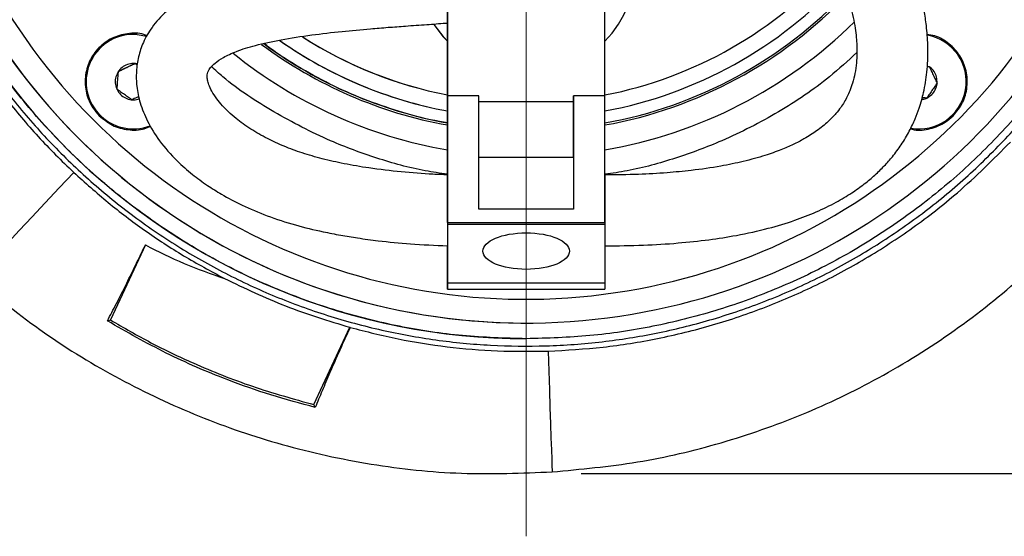
# Model space of a CAD drawing. Units: millimetres. Extents: x -4 to 213, y 0 to 297.
# Drawn here: x 59 to 76, y 69 to 78 of the extents above; entities that cross this region are included whole.
import ezdxf

# ---------------------------------------------------------------- set-up
doc = ezdxf.new("R2010")
doc.units = ezdxf.units.MM
doc.header["$PDSIZE"] = -1
doc.linetypes.add('CENTERX2', pattern=[20.32, 12.7, -2.54, 2.54, -2.54])
doc.layers.add('FORMAT', color=7, linetype='Continuous')
doc.styles.add('SLDTEXTSTYLE0', font='TXT', dxfattribs={"width": 0.605})
doc.dimstyles.new('SLDDIMSTYLE0', dxfattribs={"dimtxt": 2.5, "dimasz": 2.5, "dimexe": 0, "dimexo": 0.0625, "dimtad": 1, "dimdec": 0, "dimlfac": 7, "dimrnd": 1e-09, "dimzin": 12, "dimdsep": 46, "dimtxsty": 'SLDTEXTSTYLE0', "dimblk1": 'CLOSED', "dimblk2": 'CLOSED', "dimsah": 1, "dimcen": 0.09, "dimadec": 0, "dimazin": 3, "dimtfac": 1, "dimtdec": 0, "dimtofl": 0, "dimtmove": 0, "dimatfit": 3, "dimldrblk": 'CLOSED', "dimfxl": 0, "dimfrac": 2, "dimtolj": 1, "dimtzin": 12, "dimarcsym": 0})

# ---------------------------------------------------------------- blocks, each defined once
blk = doc.blocks.new('_Closed')
at = {"color": 0, "linetype": 'ByBlock', "lineweight": -2}
for p, q in [((-1, 0.166667), (0, 0)), ((-1, 0.166667), (-1, -0.166667)), ((0, 0), (-1, -0.166667)), ((0, 0), (-1, 0))]:
    blk.add_line(p, q, dxfattribs=at)
blk = doc.blocks.new('_D_1')
at = {"layer": 'FORMAT', "color": 7}
for p, q in [((72.481, 97.549), (94.681, 97.549)), ((93.931, 97.549), (93.931, 70.175)), ((68.714, 70.175), (94.681, 70.175))]:
    blk.add_line(p, q, dxfattribs=at)
at = {"layer": 'FORMAT', "color": 7, "xscale": 2.5, "yscale": 2.5}
for p, rotation in [((93.931, 97.549), 90.0000000000008), ((93.931, 70.175), 270.0000000000008)]:
    blk.add_blockref('_Closed', p, dxfattribs=dict(at, rotation=rotation))
at = {"layer": 'FORMAT', "color": 7, "insert": (90.708, 81.513), "char_height": 2.5, "attachment_point": 1, "rotation": 90, "style": 'SLDTEXTSTYLE0'}
blk.add_mtext('192', dxfattribs=at)

msp = doc.modelspace()

# ---------------------------------------------------------------- linework, layer by layer
at = {"color": 7, "linetype": 'Continuous', "lineweight": 25}
for p, q in [((66.2858, 78.7615), (66.2857, 77.0245)), ((66.2858, 77.6458), (66.2858, 78.7615)), ((69.1429, 77.0245), (69.1429, 78.7614)), ((60.6616, 78.1335), (60.8337, 78.1017)), ((66.2857, 76.7662), (66.2858, 77.6458)), ((74.9877, 77.5535), (75.0234, 77.5507)), ((66.2857, 77.0245), (66.2857, 74.7221)), ((66.8572, 77.0245), (66.2857, 77.0245)), ((66.8571, 74.9636), (66.8572, 77.0245)), ((68.5715, 77.0245), (68.5714, 74.9635)), ((69.1429, 77.0245), (68.5715, 77.0245)), ((68.5715, 76.9204), (68.5715, 77.0245)), ((69.1428, 74.722), (69.1429, 77.0245)), ((66.8572, 76.9205), (68.5715, 76.9204)), ((68.5714, 75.9115), (68.5715, 76.9204)), ((66.2857, 76.7662), (66.2857, 76.7393)), ((66.2857, 76.6677), (66.2857, 76.7393)), ((66.2857, 76.3864), (66.2857, 76.6677)), ((66.2857, 75.7578), (66.2857, 76.3864)), ((66.8571, 75.9116), (68.5714, 75.9115)), ((68.5714, 75.9115), (68.5714, 74.9635)), ((66.2857, 75.6898), (66.2857, 75.7578)), ((66.2857, 74.7221), (66.2857, 75.6898)), ((68.5714, 74.9635), (66.8571, 74.9636)), ((66.2857, 74.6864), (66.2856, 73.6269)), ((66.2857, 74.7221), (69.1428, 74.722)), ((66.2857, 74.7221), (66.2857, 74.6864)), ((69.1428, 74.6863), (66.2857, 74.6864)), ((69.1428, 74.722), (69.1428, 74.6863)), ((69.1428, 74.6863), (69.1428, 73.6268)), ((60.8092, 74.3172), (60.1751, 72.9572)), ((66.2856, 73.7739), (66.2857, 74.3014)), ((69.1428, 73.6268), (66.2856, 73.6269)), ((69.1428, 73.6268), (69.1428, 73.5149)), ((66.2856, 73.515), (69.1428, 73.5149)), ((67.7145, 72.9006), (67.7145, 72.9006)), ((63.8658, 71.4219), (64.5192, 72.8233)), ((64.5207, 72.8205), (64.5192, 72.8233)), ((67.7145, 72.6156), (67.7145, 72.6156))]:
    msp.add_line(p, q, dxfattribs=at)
at = {"color": 7, "linetype": 'Continuous', "lineweight": 25, "flags": 128}
for points in [[(66.0427, 78.316), (66.2229, 78.0791), (66.2858, 78.0114)], [(66.2858, 78.0114), (66.2124, 78.091), (66.0445, 78.3132)], [(59.5096, 75.6341), (59.2476, 75.3541), (58.9932, 75.0823), (58.751, 74.8236), (58.5256, 74.5828), (58.3211, 74.3643), (58.1413, 74.1721), (57.9894, 74.0098), (57.8682, 73.8804), (57.7801, 73.7862), (57.7265, 73.729), (57.7086, 73.7098)], [(66.2857, 74.7221), (66.2857, 74.5905), (66.2857, 74.4056), (66.2857, 74.2596), (66.2857, 74.1631), (66.2857, 74.123), (66.2857, 74.1423), (66.2857, 74.2195), (66.2857, 74.2957)], [(66.2856, 73.6269), (66.2856, 73.5676), (66.2856, 73.5302), (66.2856, 73.5153), (66.2856, 73.5231), (66.2856, 73.5535), (66.2856, 73.6061), (66.2856, 73.6799), (66.2856, 73.7739)], [(60.1203, 72.9405), (60.1477, 72.9488), (60.1751, 72.9572)], [(68.1119, 72.3911), (68.1239, 72.0308), (68.1352, 71.6871), (68.1458, 71.3667), (68.1555, 71.0756), (68.164, 70.8192), (68.1711, 70.6024), (68.1769, 70.4295), (68.181, 70.3035), (68.1836, 70.227), (68.1844, 70.2013)], [(63.8901, 71.3708), (63.8779, 71.3964), (63.8658, 71.4219)]]:
    msp.add_lwpolyline(points, dxfattribs=at)
at = {"color": 7, "linetype": 'Continuous', "lineweight": 25}
for centre, radius, start, end in [((67.7145, 84.4006), 11.5, 124.1625, 270), ((67.7127, 84.4001), 11.4991, 134.99172, 345.19431), ((67.7145, 84.4006), 11.7851, 179.99999, 270), ((67.7145, 79.4006), 1.9929, 315.78707, 44.20961), ((67.7145, 84.4006), 7.5, 280.97892, 318.56506), ((67.7145, 84.4006), 7.7857, 280.57123, 317.45646), ((67.7145, 84.4006), 8, 280.2849, 316.65042), ((67.7145, 84.4006), 8.0357, 280.23869, 316.46343), ((67.7145, 84.4006), 8.4786, 279.6985, 314.62303), ((60.5929, 77.2791), 0.8571, 85.40905, 290.89624), ((67.7145, 84.4006), 7.7857, 234.97411, 259.42545), ((67.7145, 84.4006), 7.5, 237.27115, 259.01777), ((67.7145, 84.4006), 7.5, 237.36669, 259.01777), ((74.8361, 77.2791), 0.8571, 259.93381, 79.87727), ((67.7145, 84.4006), 8.0357, 233.33097, 259.758), ((67.7145, 84.4006), 8.0357, 233.33097, 259.758), ((67.7145, 84.4006), 8, 233.51813, 259.71178), ((67.7145, 84.4006), 7.7857, 235.06076, 259.42545), ((67.7145, 84.4006), 8.4786, 231.19768, 260.29819), ((67.7145, 84.4006), 8.4786, 231.19768, 260.29819)]:
    msp.add_arc(centre, radius, start, end, dxfattribs=at)
at = {"color": 8, "linetype": 'Continuous', "lineweight": 25}
msp.add_arc((67.7045, 84.3981), 11.0661, 134.95422, 345.14346, dxfattribs=at)
at = {"color": 7, "linetype": 'Continuous', "lineweight": 25}
msp.add_ellipse((67.7142, 74.2053), major_axis=(0.7857, 0), ratio=0.4209191, dxfattribs=at)
at = {"color": 8, "linetype": 'Continuous', "lineweight": 25}
for points, knots in [([(67.7145, 72.6156), (67.3289, 72.6265), (66.5575, 72.6484), (65.4117, 72.8248), (64.288, 73.1045), (63.1973, 73.4952), (62.1501, 73.9904), (61.1566, 74.586), (60.2261, 75.276), (59.3678, 76.0539), (58.5899, 76.9123), (57.8998, 77.8427), (57.3043, 78.8363), (56.809, 79.8834), (56.4188, 80.9741), (56.1373, 82.0978), (55.9673, 83.2436), (55.9105, 84.4006), (55.9673, 85.5576), (56.1373, 86.7035), (56.4188, 87.8272), (56.809, 88.9178), (57.3043, 89.9651), (57.9, 90.9584), (58.5893, 91.8898), (59.3699, 92.7445), (60.0848, 93.4114), (60.5633, 93.7555), (60.7286, 93.8744)], [0, 0, 0, 0, 0.0391728, 0.0783455, 0.1175183, 0.1566911, 0.1958638, 0.2350366, 0.2742094, 0.3133821, 0.3525549, 0.3917277, 0.4309004, 0.4700732, 0.509246, 0.5484187, 0.5875915, 0.6267643, 0.665937, 0.7051098, 0.7442826, 0.7834553, 0.8226281, 0.8618009, 0.9009736, 0.9401464, 0.9793192, 1, 1, 1, 1]), ([(73.7113, 77.8069), (73.548, 77.6565), (73.1094, 77.2526), (72.2883, 76.709), (71.3482, 76.2213), (70.4224, 75.8802), (69.7111, 75.6796), (69.2769, 75.6179), (69.1428, 75.5989)], [0, 0, 0, 0, 0.1291795, 0.3470231, 0.5709775, 0.7446913, 0.921148, 1, 1, 1, 1]), ([(66.2857, 75.5989), (66.1518, 75.618), (65.7178, 75.6796), (65.0067, 75.8804), (64.0804, 76.2208), (63.1428, 76.7115), (62.4226, 77.175), (62.0763, 77.4883), (62.0074, 77.5506)], [0, 0, 0, 0, 0.0851557, 0.2759607, 0.4637998, 0.7059786, 0.9415361, 1, 1, 1, 1])]:
    msp.add_open_spline(points, degree=3, knots=knots, dxfattribs=at)
at = {"color": 7, "linetype": 'Continuous', "lineweight": 25}
for points, knots in [([(69.1428, 74.3005), (69.3764, 74.3029), (69.8218, 74.3076), (70.454, 74.3472), (71.0183, 74.4071), (71.571, 74.4941), (72.0971, 74.6108), (72.5758, 74.7558), (72.9846, 74.9151), (73.3252, 75.0815), (73.6132, 75.2542), (73.8443, 75.4195), (74.0398, 75.5834), (74.2087, 75.7487), (74.3693, 75.9319), (74.5238, 76.1417), (74.6604, 76.3714), (74.7648, 76.5928), (74.8363, 76.7824), (74.885, 76.9412), (74.9246, 77.0982), (74.9572, 77.2657), (74.9832, 77.46), (74.9996, 77.6857), (75.0006, 77.9666), (74.9774, 78.2691), (74.935, 78.5539), (74.8887, 78.7835), (74.8392, 78.9874), (74.7816, 79.194), (74.7064, 79.4311), (74.612, 79.6933), (74.4778, 80.0258), (74.3062, 80.4014), (74.0896, 80.8225), (73.8734, 81.2065), (73.6417, 81.589), (73.4166, 81.9373), (73.1827, 82.28), (72.9566, 82.597), (72.7324, 82.8982), (72.5218, 83.171), (72.3297, 83.4129), (72.1268, 83.6614), (71.957, 83.8636), (71.8233, 84.0197), (71.7172, 84.1418), (71.6124, 84.2607), (71.5102, 84.3751), (71.4123, 84.4832), (71.3207, 84.5828), (71.2366, 84.673), (71.1956, 84.7163), (71.1734, 84.7398)], [0, 0, 0, 0, 0.0267925, 0.0510877, 0.0734422, 0.0943075, 0.1203378, 0.1440916, 0.1655291, 0.1882584, 0.2077126, 0.225453, 0.2420001, 0.258434, 0.274087, 0.2937969, 0.3160074, 0.3355705, 0.3519794, 0.365108, 0.3763922, 0.3921532, 0.4078582, 0.4260066, 0.4501429, 0.4802107, 0.503732, 0.5233224, 0.5391349, 0.5560505, 0.5763892, 0.5997121, 0.6224234, 0.6596348, 0.6916822, 0.7222735, 0.747588, 0.7750273, 0.7947133, 0.8144442, 0.8326397, 0.8451489, 0.8568436, 0.8683797, 0.8815672, 0.88935, 0.8983104, 0.908818, 0.9212814, 0.9361428, 0.9538743, 0.97498, 1, 1, 1, 1]), ([(55.7962, 84.4006), (55.8041, 84.0703), (55.82, 83.4056), (55.9499, 82.4134), (56.1586, 81.4246), (56.4515, 80.4596), (56.8238, 79.5254), (57.2701, 78.6304), (57.7948, 77.7682), (58.3909, 76.9536), (59.0515, 76.1953), (59.7688, 75.4985), (60.5493, 74.8586), (61.3815, 74.2872), (62.2559, 73.7904), (63.1634, 73.3702), (64.1117, 73.0248), (65.0861, 72.7611), (66.0757, 72.5816), (67.0711, 72.4856), (68.0803, 72.4735), (69.0855, 72.5471), (70.0779, 72.7048), (71.0491, 72.9436), (72.007, 73.2666), (72.9332, 73.6697), (73.818, 74.1477), (74.6553, 74.6946), (75.451, 75.3156), (76.1911, 76.002), (76.8677, 76.746), (77.4769, 77.5392), (78.0218, 78.3886), (78.4938, 79.2798), (78.8808, 80.207), (79.1259, 80.903), (79.217, 81.2979), (79.2333, 81.3684)], [0, 0, 0, 0, 0.0288286, 0.0580149, 0.0872013, 0.1169716, 0.1459338, 0.174896, 0.2041728, 0.2339431, 0.2629053, 0.2918675, 0.3211443, 0.3509146, 0.3798768, 0.408839, 0.4381158, 0.4678861, 0.49685, 0.5258138, 0.5550872, 0.5848575, 0.6136861, 0.6427164, 0.672059, 0.7018293, 0.7307915, 0.7597537, 0.7890305, 0.8188008, 0.8477646, 0.8767285, 0.9060019, 0.9357722, 0.9646269, 0.9936837, 1, 1, 1, 1]), ([(70.1996, 83.903), (70.199, 83.9034), (70.1972, 83.9044), (70.2099, 83.8902), (70.2356, 83.8624), (70.2754, 83.8197), (70.3296, 83.7615), (70.4003, 83.6848), (70.486, 83.591), (70.5871, 83.4789), (70.7063, 83.3445), (70.8171, 83.2177), (70.9237, 83.0938), (71.0456, 82.95), (71.2068, 82.7562), (71.4024, 82.5145), (71.6063, 82.2542), (71.799, 81.9999), (71.9713, 81.7646), (72.1159, 81.5606), (72.2689, 81.3388), (72.4464, 81.0716), (72.6515, 80.7457), (72.8539, 80.4008), (73.0327, 80.0701), (73.1773, 79.7772), (73.2873, 79.5337), (73.3757, 79.3212), (73.4562, 79.1093), (73.5324, 78.8825), (73.5966, 78.6572), (73.6456, 78.4455), (73.6794, 78.2548), (73.7001, 78.0854), (73.7107, 77.9328), (73.7131, 77.7787), (73.7042, 77.609), (73.6789, 77.429), (73.6382, 77.2628), (73.5889, 77.1234), (73.5374, 77.0096), (73.4824, 76.9091), (73.4163, 76.8075), (73.325, 76.6899), (73.1868, 76.545), (72.9988, 76.3912), (72.7818, 76.2531), (72.563, 76.1398), (72.3281, 76.0377), (72.0326, 75.9324), (71.6679, 75.8309), (71.2197, 75.7378), (70.7522, 75.6698), (70.2494, 75.6221), (69.725, 75.5921), (69.3461, 75.5884), (69.1428, 75.5865)], [0, 0, 0, 0, 0.0154278, 0.0435631, 0.0680043, 0.0891716, 0.1129607, 0.1324292, 0.1482994, 0.1667068, 0.1801824, 0.190077, 0.1973678, 0.2050281, 0.2147837, 0.2265692, 0.239311, 0.2533154, 0.2673696, 0.2800481, 0.2908142, 0.310244, 0.3350968, 0.3624715, 0.390669, 0.4166925, 0.4378583, 0.4554249, 0.4753322, 0.4981125, 0.5218361, 0.5434956, 0.5645006, 0.5834823, 0.6000031, 0.6171835, 0.6389314, 0.6634007, 0.6868885, 0.7061502, 0.7214505, 0.7358453, 0.7499361, 0.7661676, 0.7870139, 0.8117414, 0.833035, 0.8483801, 0.8629629, 0.8798109, 0.8997191, 0.9181899, 0.9402823, 0.9574983, 0.9772028, 1, 1, 1, 1]), ([(79.0974, 81.3998), (79.0639, 81.2593), (78.9411, 80.7436), (78.6156, 79.8846), (78.1259, 78.836), (77.5289, 77.8428), (76.8392, 76.9122), (76.0612, 76.0539), (75.2029, 75.276), (74.2725, 74.586), (73.2789, 73.9904), (72.2317, 73.4952), (71.1411, 73.1045), (70.0174, 72.8248), (68.8715, 72.6484), (68.1002, 72.6265), (67.7145, 72.6156)], [0, 0, 0, 0, 0.0280032, 0.1027722, 0.1775412, 0.2523102, 0.3270791, 0.4018481, 0.4766171, 0.5513861, 0.6261551, 0.7009241, 0.775693, 0.850462, 0.925231, 1, 1, 1, 1]), ([(66.2858, 79.6294), (66.2156, 79.6241), (66.019, 79.6095), (65.5644, 79.5794), (64.9517, 79.5352), (64.267, 79.4741), (63.6445, 79.4021), (63.0716, 79.3139), (62.5527, 79.2051), (62.1534, 79.0886), (61.8663, 78.9757), (61.6657, 78.8797), (61.4346, 78.7474), (61.1699, 78.5501), (60.9304, 78.2836), (60.7703, 78.005), (60.6776, 77.731), (60.639, 77.4649), (60.648, 77.1809), (60.7114, 76.8783), (60.8442, 76.546), (61.0655, 76.1892), (61.3453, 75.8705), (61.6457, 75.605), (61.9172, 75.4054), (62.2165, 75.2172), (62.5701, 75.0298), (63.0159, 74.8397), (63.5122, 74.6784), (63.9667, 74.5675), (64.3456, 74.4937), (64.6787, 74.4393), (65.0996, 74.3836), (65.6428, 74.3302), (66.0617, 74.3114), (66.2857, 74.3014)], [0, 0, 0, 0, 0.0136135, 0.0381102, 0.0841101, 0.1257008, 0.1647778, 0.2022389, 0.2382338, 0.2722328, 0.2921177, 0.3093017, 0.3255371, 0.3568708, 0.391503, 0.4210265, 0.4466995, 0.472572, 0.4989742, 0.5290334, 0.5640715, 0.6038461, 0.6479562, 0.6789067, 0.7061444, 0.7290135, 0.7600435, 0.7936732, 0.8287131, 0.861078, 0.8810648, 0.900082, 0.923206, 0.9589348, 1, 1, 1, 1]), ([(66.2857, 75.5899), (66.1986, 75.5924), (65.9196, 75.6006), (65.444, 75.6392), (64.9048, 75.7023), (64.4252, 75.7844), (64.019, 75.8757), (63.652, 75.9819), (63.3161, 76.1067), (63.0004, 76.253), (62.7047, 76.4233), (62.4783, 76.5872), (62.3157, 76.7294), (62.1959, 76.8518), (62.0927, 76.9782), (62.0105, 77.1064), (61.9591, 77.2198), (61.9337, 77.3132), (61.9276, 77.3741), (61.9338, 77.4281), (61.9486, 77.4719), (61.9872, 77.5351), (62.0637, 77.6137), (62.214, 77.7186), (62.4607, 77.8353), (62.8144, 77.9458), (63.277, 78.0451), (63.8101, 78.1271), (64.3564, 78.19), (64.8234, 78.2331), (65.2094, 78.2642), (65.5503, 78.2894), (65.8972, 78.3143), (66.1528, 78.3322), (66.2745, 78.3419), (66.2858, 78.3428)], [0, 0, 0, 0, 0.0189888, 0.0608297, 0.1039205, 0.1373184, 0.1674338, 0.1965069, 0.2249286, 0.2548439, 0.2895138, 0.3275863, 0.3515531, 0.3743605, 0.4016176, 0.4350283, 0.4672022, 0.4934248, 0.5241768, 0.5514447, 0.5765299, 0.6038729, 0.6342789, 0.6654545, 0.6971169, 0.7326207, 0.773354, 0.8178324, 0.8597514, 0.8980369, 0.9214536, 0.9444088, 0.9724591, 0.9974445, 1, 1, 1, 1]), ([(60.843, 78.1098), (60.8224, 78.1188), (60.7117, 78.1673), (60.483, 78.1607), (60.1979, 78.0811), (59.9545, 77.9034), (59.784, 77.6574), (59.7041, 77.3679), (59.7255, 77.0697), (59.8267, 76.8256), (59.9326, 76.7056), (59.9733, 76.6594)], [0, 0, 0, 0, 0.0290876, 0.1564055, 0.2837237, 0.4110415, 0.5383596, 0.6656777, 0.7929955, 0.9203137, 1, 1, 1, 1]), ([(75.4558, 76.6594), (75.5186, 76.7359), (75.6442, 76.889), (75.7229, 77.1814), (75.7065, 77.4793), (75.5909, 77.7575), (75.3897, 77.9761), (75.1746, 78.108), (75.0299, 78.1249), (74.9831, 78.1304)], [0, 0, 0, 0, 0.1543794, 0.3087588, 0.4631383, 0.6175179, 0.7718972, 0.9262769, 1, 1, 1, 1]), ([(66.2857, 76.5341), (66.2388, 76.5411), (65.9655, 76.5821), (65.4827, 76.7114), (64.8425, 76.9234), (64.226, 77.1902), (63.6307, 77.5138), (63.2077, 77.7767), (62.9947, 77.9448), (62.9614, 77.9711)], [0, 0, 0, 0, 0.0389389, 0.2268508, 0.409024, 0.5924743, 0.7772709, 0.9651828, 1, 1, 1, 1]), ([(60.6194, 77.6079), (60.553, 77.5764), (60.4527, 77.5288), (60.3546, 77.4822), (60.3214, 77.4664)], [0, 0, 0, 0, 0.6608698, 1, 1, 1, 1]), ([(60.3214, 77.4664), (60.3371, 77.4739), (60.3793, 77.4939), (60.4508, 77.5278), (60.521, 77.5612), (60.5773, 77.5879), (60.6053, 77.6013), (60.6194, 77.6079)], [0, 0, 0, 0, 0.1619602, 0.4328434, 0.7121018, 0.8556561, 1, 1, 1, 1]), ([(60.6194, 77.6079), (60.5824, 77.6073), (60.5084, 77.606), (60.406, 77.5579), (60.3479, 77.5038), (60.3239, 77.47), (60.3214, 77.4664)], [0, 0, 0, 0, 0.3195015, 0.6390029, 0.9610925, 1, 1, 1, 1]), ([(60.6194, 77.6079), (60.6336, 77.5981), (60.6481, 77.5881), (60.6632, 77.5777), (60.6634, 77.5775)], [0, 0, 0, 0, 0.9826095, 1, 1, 1, 1]), ([(60.6662, 77.5966), (60.6552, 77.6007), (60.6399, 77.6064), (60.6238, 77.6076), (60.6194, 77.6079)], [0, 0, 0, 0, 0.7235085, 1, 1, 1, 1]), ([(75.165, 77.2527), (75.1643, 77.2896), (75.1631, 77.3636), (75.115, 77.466), (75.0608, 77.5242), (75.027, 77.5481), (75.0234, 77.5507)], [0, 0, 0, 0, 0.3195015, 0.6390029, 0.9610925, 1, 1, 1, 1]), ([(75.0234, 77.5507), (75.0309, 77.5349), (75.0509, 77.4928), (75.0849, 77.4212), (75.1182, 77.351), (75.145, 77.2947), (75.1583, 77.2667), (75.165, 77.2527)], [0, 0, 0, 0, 0.1619602, 0.4328434, 0.7121018, 0.8556561, 1, 1, 1, 1]), ([(60.3214, 77.4664), (60.3034, 77.434), (60.2675, 77.3694), (60.258, 77.2566), (60.2758, 77.1792), (60.2931, 77.1416), (60.2949, 77.1375)], [0, 0, 0, 0, 0.31950146, 0.63900291, 0.96109252, 1, 1, 1, 1]), ([(60.2949, 77.1375), (60.2963, 77.1549), (60.3001, 77.2014), (60.3064, 77.2803), (60.3126, 77.3578), (60.3176, 77.42), (60.3201, 77.4509), (60.3214, 77.4664)], [0, 0, 0, 0, 0.1619602, 0.4328434, 0.7121018, 0.8556561, 1, 1, 1, 1]), ([(60.2949, 77.1375), (60.314, 77.1058), (60.352, 77.0424), (60.4449, 76.9777), (60.5209, 76.9545), (60.5621, 76.9506), (60.5665, 76.9502)], [0, 0, 0, 0, 0.3195015, 0.6390029, 0.9610925, 1, 1, 1, 1]), ([(60.5665, 76.9502), (60.5522, 76.9601), (60.5138, 76.9866), (60.4486, 77.0316), (60.3846, 77.0757), (60.3333, 77.1111), (60.3077, 77.1287), (60.2949, 77.1375)], [0, 0, 0, 0, 0.1619602, 0.4328434, 0.7121018, 0.8556561, 1, 1, 1, 1]), ([(74.9777, 76.9811), (75.0094, 77.0001), (75.0728, 77.0382), (75.1374, 77.131), (75.1607, 77.207), (75.1645, 77.2482), (75.165, 77.2527)], [0, 0, 0, 0, 0.3195015, 0.6390029, 0.9610925, 1, 1, 1, 1]), ([(75.165, 77.2527), (75.155, 77.2383), (75.1286, 77.1999), (75.0836, 77.1347), (75.0395, 77.0707), (75.0041, 77.0194), (74.9865, 76.9939), (74.9777, 76.9811)], [0, 0, 0, 0, 0.1619602, 0.4328434, 0.7121018, 0.8556561, 1, 1, 1, 1]), ([(58.275, 76.9805), (58.3701, 76.8622), (58.5604, 76.6253), (58.8635, 76.2836), (59.1783, 75.9512), (59.3991, 75.7399), (59.5096, 75.6341)], [0, 0, 0, 0, 0.2490965, 0.4985522, 0.7490926, 1, 1, 1, 1]), ([(60.6927, 77.0101), (60.6789, 77.0036), (60.6507, 76.9902), (60.6086, 76.9702), (60.5806, 76.9569), (60.5665, 76.9502)], [0, 0, 0, 0, 0.3212374, 0.659688, 1, 1, 1, 1]), ([(60.5665, 76.9502), (60.6043, 76.9487), (60.6513, 76.9467), (60.6926, 76.9669), (60.7007, 76.9709)], [0, 0, 0, 0, 0.8023284, 1, 1, 1, 1]), ([(74.8879, 76.9571), (74.9144, 76.9612), (74.9454, 76.966), (74.9736, 76.9792), (74.9777, 76.9811)], [0, 0, 0, 0, 0.8563178, 1, 1, 1, 1]), ([(74.9777, 76.9811), (74.9603, 76.9825), (74.9334, 76.9846), (74.9055, 76.9869), (74.8956, 76.9877)], [0, 0, 0, 0, 0.6437314, 1, 1, 1, 1]), ([(59.9733, 76.6594), (60.0499, 76.5963), (60.2032, 76.4701), (60.4938, 76.3957), (60.7397, 76.3957), (60.8665, 76.4552), (60.9041, 76.4728)], [0, 0, 0, 0, 0.2923703, 0.5847406, 0.8771111, 1, 1, 1, 1]), ([(74.6818, 76.4256), (74.704, 76.4188), (74.8203, 76.3831), (75.0467, 76.4167), (75.2894, 76.5121), (75.4095, 76.6185), (75.4558, 76.6594)], [0, 0, 0, 0, 0.0824808, 0.4318938, 0.7813077, 1, 1, 1, 1]), ([(68.1119, 72.3911), (68.4446, 72.4098), (69.11, 72.4473), (70.1074, 72.6095), (71.0975, 72.852), (72.0633, 73.1794), (72.9889, 73.5832), (73.8784, 74.0618), (74.7309, 74.6205), (75.6252, 75.3125), (76.1811, 75.8691), (76.4946, 76.1831)], [0, 0, 0, 0, 0.1058547, 0.2117094, 0.3206391, 0.4295688, 0.5354231, 0.6412774, 0.7502043, 0.8591312, 1, 1, 1, 1]), ([(59.5096, 75.6341), (59.7148, 75.4492), (60.1262, 75.0784), (60.7945, 74.5761), (61.4973, 74.1108), (61.9946, 73.843), (62.2438, 73.7088)], [0, 0, 0, 0, 0.2469597, 0.4951037, 0.746924, 1, 1, 1, 1]), ([(69.1428, 75.5827), (69.1428, 75.5839), (69.1428, 75.5997), (69.1428, 75.5371), (69.1428, 75.3948), (69.1428, 75.1733), (69.1428, 74.92), (69.1428, 74.6689), (69.1428, 74.4621), (69.1428, 74.3242), (69.1428, 74.3108), (69.1428, 74.3045)], [0, 0, 0, 0, 0.0103549, 0.1355204, 0.2607151, 0.3857962, 0.5108168, 0.6358318, 0.7608941, 0.8860547, 1, 1, 1, 1]), ([(68.1844, 70.2013), (68.7025, 70.2496), (69.7372, 70.3461), (71.2548, 70.7051), (72.7209, 71.2151), (74.14, 71.8941), (75.4879, 72.7402), (76.7548, 73.7395), (77.4905, 74.5184), (77.8578, 74.9072)], [0, 0, 0, 0, 0.1413485, 0.2822591, 0.4227314, 0.5627658, 0.7089913, 0.8547361, 1, 1, 1, 1]), ([(60.1203, 72.9405), (60.1739, 73.0422), (60.2826, 73.2485), (60.4592, 73.5984), (60.6362, 73.9571), (60.7512, 74.1963), (60.8092, 74.3172)], [0, 0, 0, 0, 0.2659853, 0.5397316, 0.7675076, 1, 1, 1, 1]), ([(60.8092, 74.3172), (61.041, 74.2009), (61.5063, 73.9675), (61.9974, 73.7952), (62.2438, 73.7088)], [0, 0, 0, 0, 0.4982604, 1, 1, 1, 1]), ([(57.7086, 73.7098), (58.1246, 73.3715), (58.955, 72.6963), (60.3291, 71.8664), (61.7726, 71.1855), (63.3016, 70.6632), (64.8969, 70.3151), (66.5408, 70.1377), (67.6374, 70.1801), (68.1844, 70.2013)], [0, 0, 0, 0, 0.1418187, 0.2830463, 0.4236827, 0.5637279, 0.7098007, 0.8552248, 1, 1, 1, 1]), ([(62.2438, 73.7088), (62.6098, 73.5331), (63.3457, 73.1798), (64.1267, 72.9426), (64.5192, 72.8233)], [0, 0, 0, 0, 0.4974036, 1, 1, 1, 1]), ([(63.8901, 71.3708), (63.621, 71.4428), (63.0818, 71.5871), (62.176, 71.9081), (61.1745, 72.3375), (60.4726, 72.739), (60.1203, 72.9405)], [0, 0, 0, 0, 0.2038444, 0.4084615, 0.7030552, 1, 1, 1, 1]), ([(60.1751, 72.9572), (60.4186, 72.8164), (60.9067, 72.5341), (61.7641, 72.1261), (62.7459, 71.733), (63.4916, 71.5259), (63.8658, 71.4219)], [0, 0, 0, 0, 0.2103606, 0.4215403, 0.7097111, 1, 1, 1, 1]), ([(64.5207, 72.8205), (64.4576, 72.6814), (64.3294, 72.3994), (64.1601, 72.0139), (64.0099, 71.6634), (63.9304, 71.4691), (63.8901, 71.3708)], [0, 0, 0, 0, 0.25932, 0.526056, 0.7602137, 1, 1, 1, 1]), ([(64.5207, 72.8205), (64.8099, 72.747), (65.3898, 72.5997), (66.2834, 72.462), (67.1928, 72.3817), (67.805, 72.3879), (68.1119, 72.3911)], [0, 0, 0, 0, 0.2464448, 0.4942682, 0.7463959, 1, 1, 1, 1])]:
    msp.add_open_spline(points, degree=3, knots=knots, dxfattribs=at)
at = {"layer": 'FORMAT', "color": 7, "linetype": 'CENTERX2', "lineweight": 18}
msp.add_line((67.7141, 69.0329), (67.715, 99.4851), dxfattribs=at)
at = {"layer": 'FORMAT', "color": 7, "lineweight": 18}
msp.add_point((67.7141, 70.1751), dxfattribs=at)

# ---------------------------------------------------------------- dimensions: what is measured, and where the dimension line sits
at = {"layer": 'FORMAT', "color": 7}
dim = msp.add_linear_dim(base=(93.9305, 70.1751), p1=(71.4811, 97.5486), p2=(67.7141, 70.1751), angle=90, dimstyle='SLDDIMSTYLE0', dxfattribs=at)
dim.commit()
dim.dimension.update_dxf_attribs({"geometry": '_D_1', "text_midpoint": (93.9305, 83.8619), "dimtype": 160})

doc.saveas('drawing.dxf')
